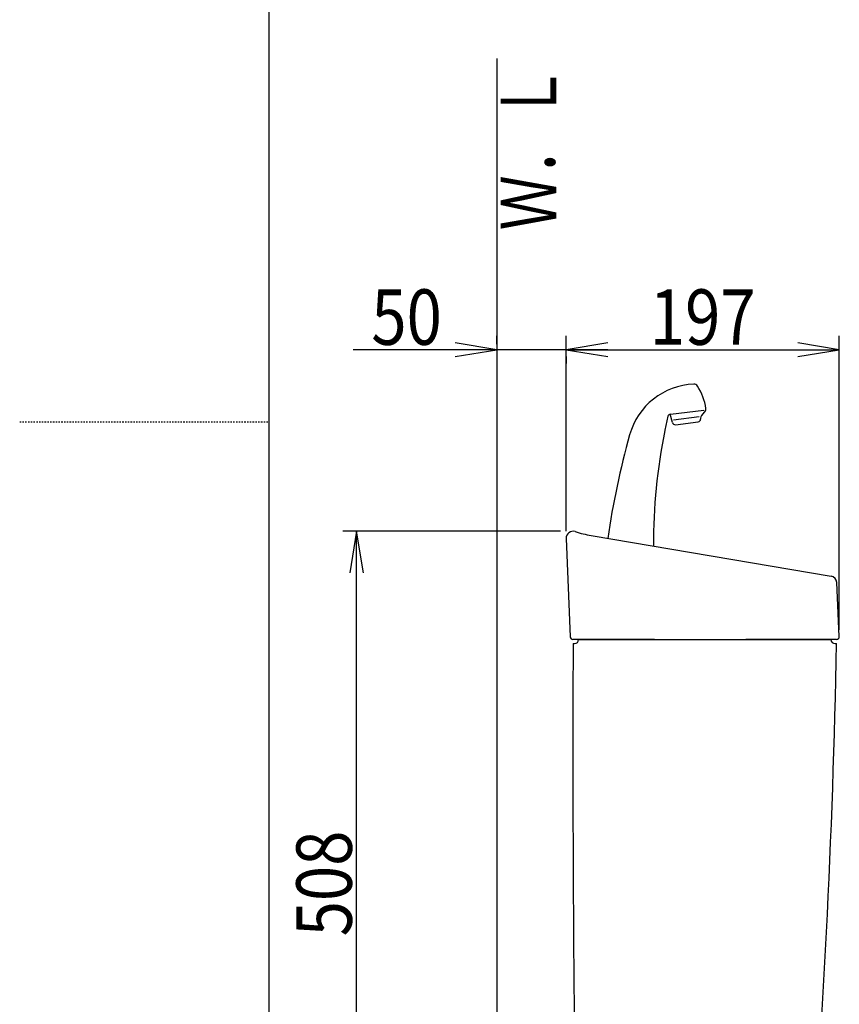
# Model space of a CAD drawing. Extents: x 0 to 2000, y 115 to 2915.
# Drawn here: x 0 to 591, y 1095 to 1805 of the extents above; entities that cross this region are included whole.
import ezdxf
from ezdxf.enums import TextEntityAlignment as Align

# ---------------------------------------------------------------- set-up
doc = ezdxf.new("R2010")
doc.units = 0
doc.header["$MEASUREMENT"] = 0
doc.linetypes.add('EXLTYPE2', pattern=[2, 1, -1])
doc.layers.get('0').update_dxf_attribs({"linetype": 'CONTINUOUS'})
for name, color, linetype in [('タンク', 7, 'CONTINUOUS'), ('寸法', 7, 'CONTINUOUS'), ('枠', 7, 'CONTINUOUS')]:
    doc.layers.add(name, color=color, linetype=linetype)
doc.styles.add('EXCADDIM1', font='monotxt', dxfattribs={"width": 0.84, "bigfont": 'extfont'})
doc.styles.add('EXCADSTD', font='monotxt', dxfattribs={"bigfont": 'extfont'})
doc.styles.get("Standard").update_dxf_attribs({"font": 'monotxt', "bigfont": 'extfont'})
doc.dimstyles.get("Standard").update_dxf_attribs({"dimtxt": 0.18, "dimasz": 0.18, "dimexe": 0.18, "dimexo": 0.0625, "dimgap": 0.09, "dimtad": 0, "dimtih": 1, "dimtoh": 1, "dimdec": 4, "dimzin": 0, "dimtxsty": 'STANDARD', "dimcen": 0.09, "dimazin": 3, "dimtfac": 1, "dimtdec": 4, "dimtmove": 0, "dimatfit": 3, "dimtolj": 1, "dimtzin": 0})

# ---------------------------------------------------------------- blocks, each defined once
blk = doc.blocks.new('*D19')
at = {"layer": 'タンク', "color": 3, "linetype": 'CONTINUOUS'}
for p, q in [((394.079336, 1436.165731), (394.079336, 1576.997717)), ((591.075066, 1365.000264), (591.075066, 1576.997717)), ((424.079336, 1571.997717), (394.079336, 1566.997717)), ((591.075066, 1566.997717), (561.075066, 1571.997717)), ((394.079336, 1566.997717), (591.075066, 1566.997717)), ((394.079336, 1566.997717), (424.079336, 1561.997717)), ((561.075066, 1561.997717), (591.075066, 1566.997717))]:
    blk.add_line(p, q, dxfattribs=at)
at = {"layer": 'タンク', "color": 2, "linetype": 'CONTINUOUS', "style": 'EXCADSTD', "width": 0.84}
blk.add_text('197', height=40, dxfattribs=at).set_placement((492.577201, 1570.497717), align=Align.CENTER)
blk = doc.blocks.new('_EX_NORM')
at = {"color": 0, "linetype": 'CONTINUOUS'}
for q in [(-1, 0.166667), (-1, 0), (-1, -0.166667)]:
    blk.add_line((0, 0), q, dxfattribs=at)
blk = doc.blocks.new('*D29')
at = {"layer": '寸法', "color": 3, "linetype": 'CONTINUOUS'}
for p, q in [((390, 1436.000004), (233, 1436.000004)), ((243, 1436.000004), (238, 1406.000004)), ((243, 928.000004), (243, 1436.000004)), ((248, 1406.000004), (243, 1436.000004)), ((238, 958.000004), (243, 928.000004)), ((243, 928.000004), (248, 958.000004))]:
    blk.add_line(p, q, dxfattribs=at)
at = {"layer": '寸法', "color": 2, "linetype": 'CONTINUOUS', "style": 'EXCADSTD', "width": 0.84}
blk.add_text('508', height=40, rotation=90, dxfattribs=at).set_placement((239.5, 1182.000004), align=Align.CENTER)
blk = doc.blocks.new('*D30')
at = {"layer": '寸法', "color": 3, "linetype": 'CONTINUOUS'}
for p, q in [((344.017073, 1571), (344.017073, 1576.997717)), ((344.017073, 1566.997717), (314.017073, 1571.997717)), ((424.079336, 1571.997717), (394.079336, 1566.997717)), ((424.079336, 1566.997717), (240.517069, 1566.997717)), ((314.017073, 1561.997717), (344.017073, 1566.997717)), ((394.079336, 1566.997717), (424.079336, 1561.997717)), ((394.079336, 1561.997717), (394.079336, 1556.997717))]:
    blk.add_line(p, q, dxfattribs=at)
at = {"layer": '寸法', "color": 2, "linetype": 'CONTINUOUS', "style": 'EXCADSTD', "width": 0.84}
blk.add_text('50', height=40, dxfattribs=at).set_placement((279.017073, 1570.497717), align=Align.CENTER)

msp = doc.modelspace()

# ---------------------------------------------------------------- linework, layer by layer
at = {"layer": 'タンク', "color": 6, "linetype": 'CONTINUOUS'}
for p, q in [((470.725475, 1514.369041), (469.06893, 1520.495669)), ((469.236342, 1520.516224), (493.260091, 1523.46597)), ((494.499195, 1523.019021), (491.714538, 1519.454823)), ((467.527328, 1518.963284), (465.297551, 1508.887659)), ((490.106331, 1518.544943), (471.416661, 1516.25014)), ((472.899885, 1512.905972), (489.307485, 1514.920572)), ((491.079154, 1517.667006), (491.063357, 1516.866219))]:
    msp.add_line(p, q, dxfattribs=at)
at = {"layer": 'タンク', "color": 7, "linetype": 'CONTINUOUS'}
for p, q in [((394.079336, 1430.750845), (396.996099, 1359.917978)), ((412.053041, 1432.957838), (585.102182, 1403.672599)), ((591.072902, 1360.093287), (589.261161, 1399.003557)), ((457.771219, 1358.000264), (398.996563, 1358.000264)), ((403.075066, 1358.000264), (585.075066, 1358.000264)), ((589.075066, 1358.000264), (523.698519, 1358.000264)), ((399.075066, 1355.000264), (400.075066, 1355.000264)), ((588.075066, 1355.000264), (589.075066, 1355.000264))]:
    msp.add_line(p, q, dxfattribs=at)
at = {"layer": 'タンク', "color": 6, "linetype": 'CONTINUOUS'}
for centre, radius, start, end in [((488.020226, 1492.172813), 50, 92.185124, 164.44617), ((486.228193, 1539.138637), 3, 33.333143, 92.185124), ((455.315076, 1518.806908), 40, 8.235857, 33.33315), ((469.480081, 1518.531132), 2, 97, 167.521334), ((492.923174, 1524.250344), 2, 322, 8.235857), ((472.656146, 1514.891065), 2, 195.130102, 277), ((489.063746, 1516.905665), 2, 277, 358.869898), ((494.078571, 1517.607838), 3, 142, 178.869898), ((1017.878651, 1344.693832), 600, 164.44617, 171.738215), ((857.05647, 1428.12143), 400, 168.394598, 180.399333), ((484.825082, 1504.566138), 20, 167.521334, 168.394598)]:
    msp.add_arc(centre, radius, start, end, dxfattribs=at)
at = {"layer": 'タンク', "color": 7, "linetype": 'CONTINUOUS'}
for centre, radius, start, end in [((399.117043, 1430.958288), 5.041976, 71.996283, 182.357999), ((425.401706, 1511.836309), 80, 251.996283, 260.394796), ((584.26789, 1398.742694), 5, 2.665882, 80.394796), ((398.994405, 1360.000264), 2, 182.357999, 270), ((400.075066, 1358.000264), 3, 270, 0), ((588.075066, 1358.000264), 3, 180, 270), ((589.075066, 1360.000264), 2, 270, 0), ((20398.941855, 1282.004012), 20000, 179.790881, 180.980405), ((-5909.802882, 1475.770322), 6500, 355.2632, 358.935383)]:
    msp.add_arc(centre, radius, start, end, dxfattribs=at)
at = {"layer": '枠', "color": 7, "linetype": 'CONTINUOUS'}
for p, q in [((180, 115), (180, 2915)), ((344.017073, 1777), (344.017073, 543.000324))]:
    msp.add_line(p, q, dxfattribs=at)
at = {"layer": '枠', "color": 6, "linetype": 'EXLTYPE2'}
msp.add_line((0, 1515), (180, 1515), dxfattribs=at)

# ---------------------------------------------------------------- texts
at = {"layer": '枠', "color": 2, "linetype": 'CONTINUOUS', "style": 'EXCADSTD', "width": 0.833}
msp.add_text('Ｗ．Ｌ', height=40, rotation=90, dxfattribs=at).set_placement((386.971175, 1653.104008), (386.971175, 1772.104007), align=Align.FIT)

# ---------------------------------------------------------------- dimensions: what is measured, and where the dimension line sits
at = {"layer": 'タンク', "color": 3, "linetype": 'CONTINUOUS'}
dim = msp.add_linear_dim(base=(591.075066, 1566.997717), p1=(394.079336, 1431.165731), p2=(591.075066, 1360.000264), text='197', dimstyle='STANDARD', override={"dimtxt": 40, "dimasz": 30, "dimexe": 10, "dimexo": 5, "dimgap": 3.5, "dimtad": 1, "dimjust": 0, "dimtih": 0, "dimtoh": 0, "dimdec": 2, "dimzin": 8, "dimtxsty": 'EXCADDIM1', "dimblk1": '_EX_NORM', "dimblk2": '_EX_NORM', "dimsah": 1, "dimse1": 0, "dimse2": 0, "dimclrd": 3, "dimclre": 3, "dimclrt": 2, "dimtmove": 2}, dxfattribs=at)
dim.commit()
dim.dimension.update_dxf_attribs({"geometry": '*D19', "text_midpoint": (492.577201, 1590.497717), "dimtype": 160})
at = {"layer": '寸法', "color": 3, "linetype": 'CONTINUOUS'}
dim = msp.add_linear_dim(base=(344.017073, 1566.997717), p1=(394.079336, 1566.997717), p2=(344.017073, 1566), text='50', dimstyle='STANDARD', override={"dimtxt": 40, "dimasz": 30, "dimexe": 0, "dimexo": 0, "dimgap": 3.5, "dimtad": 1, "dimjust": 2, "dimtih": 0, "dimtoh": 0, "dimdec": 2, "dimzin": 8, "dimtxsty": 'EXCADDIM1', "dimblk1": '_EX_NORM', "dimblk2": '_EX_NORM', "dimsah": 1, "dimse1": 0, "dimse2": 0, "dimclrd": 3, "dimclre": 3, "dimclrt": 2, "dimtmove": 2}, dxfattribs=at)
dim.commit()
dim.dimension.update_dxf_attribs({"geometry": '*D30', "text_midpoint": (279.017073, 1590.497717), "dimtype": 160})
dim = msp.add_linear_dim(base=(243, 1436.000004), p1=(258, 928.000004), p2=(364.015516, 1436.000004), angle=90, text='508', dimstyle='STANDARD', override={"dimtxt": 40, "dimasz": 30, "dimexe": 0, "dimexo": 0, "dimgap": 3.5, "dimtad": 1, "dimjust": 0, "dimtih": 0, "dimtoh": 0, "dimdec": 2, "dimzin": 8, "dimtxsty": 'EXCADDIM1', "dimblk1": '_EX_NORM', "dimblk2": '_EX_NORM', "dimsah": 1, "dimse1": 1, "dimse2": 0, "dimclrd": 3, "dimclre": 3, "dimclrt": 2, "dimtmove": 2}, dxfattribs=at)
dim.commit()
dim.dimension.update_dxf_attribs({"geometry": '*D29', "text_midpoint": (219.5, 1182.000004), "dimtype": 160})

doc.saveas('drawing.dxf')
